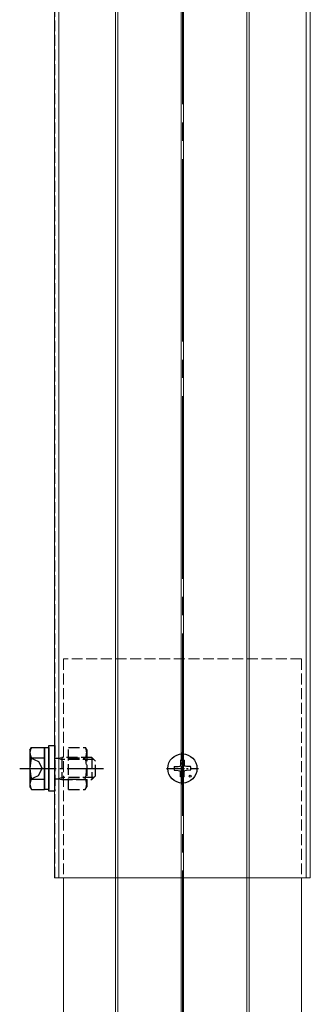
# Model space of a CAD drawing. Units: millimetres. Extents: x 0 to 8410, y 0 to 5940.
# Drawn here: x 2980 to 3060, y 1996 to 2266 of the extents above; entities that cross this region are included whole.
import ezdxf

# ---------------------------------------------------------------- set-up
doc = ezdxf.new("R2010")
doc.units = ezdxf.units.MM
doc.linetypes.add('YCENTER_1', pattern=[13, 10, -1, 1, -1])
doc.linetypes.add('YHIDDEN_1', pattern=[4, 3, -1])
doc.layers.add('YKK_12', color=2, linetype='Continuous', lineweight=13)
doc.layers.add('YKK_13', color=4, linetype='Continuous', lineweight=30)

msp = doc.modelspace()

# ---------------------------------------------------------------- linework, layer by layer
at = {"layer": 'YKK_12', "linetype": 'YCENTER_1', "ltscale": 5}
msp.add_line((3024.5, 2422.39), (3024.5, 1820.39), dxfattribs=at)
at = {"layer": 'YKK_12'}
for p, q in [((2989.42, 2393.39), (2989.42, 2030.39)), ((2990.6, 2393.39), (2990.6, 2030.39)), ((3006.2, 2393.39), (3006.2, 2030.39)), ((3006.8, 2393.39), (3006.8, 2030.39)), ((3024.2, 2393.39), (3024.2, 2064.38)), ((3024.8, 2393.39), (3024.8, 2064.38)), ((3042.2, 2393.39), (3042.2, 2030.39)), ((3042.8, 2393.39), (3042.8, 2030.39)), ((3058.4, 2393.39), (3058.4, 2030.39)), ((3059.58, 2393.39), (3059.58, 2030.39)), ((3024.2, 2056.4), (3024.2, 2030.39)), ((3024.8, 2056.4), (3024.8, 2030.39)), ((3059.58, 2030.39), (2989.42, 2030.39)), ((2991.85, 2030.39), (2991.85, 1830.39)), ((3006.2, 2030.39), (3006.2, 1830.39)), ((3006.8, 2030.39), (3006.8, 1830.39)), ((3024.2, 2030.39), (3024.2, 1866.39)), ((3024.8, 2030.39), (3024.8, 1866.39)), ((3042.2, 2030.39), (3042.2, 1830.39)), ((3042.8, 2030.39), (3042.8, 1830.39)), ((3057.15, 2030.39), (3057.15, 1830.39))]:
    msp.add_line(p, q, dxfattribs=at)
at = {"layer": 'YKK_12', "linetype": 'YHIDDEN_1'}
for p, q in [((2989.5, 2393.39), (2989.5, 2030.39)), ((3059.5, 2393.39), (3059.5, 2030.39)), ((3059.5, 2393.39), (3059.5, 2030.39)), ((3057.15, 2090.39), (2991.85, 2090.39)), ((2991.85, 2090.39), (2991.85, 2030.39)), ((3006.2, 2090.39), (3006.2, 2030.39)), ((3006.8, 2090.39), (3006.8, 2030.39)), ((3024.2, 2090.39), (3024.2, 2030.39)), ((3024.8, 2090.39), (3024.8, 2030.39)), ((3042.2, 2090.39), (3042.2, 2030.39)), ((3042.8, 2090.39), (3042.8, 2030.39)), ((3057.15, 2090.39), (3057.15, 2030.39)), ((3024.2, 2064.38), (3024.2, 2056.4)), ((3024.8, 2064.38), (3024.8, 2056.4))]:
    msp.add_line(p, q, dxfattribs=at)
at = {"layer": 'YKK_13'}
for p, q in [((2982.7, 2065.39), (2983.15, 2066.16)), ((2982.7, 2065.39), (2982.7, 2055.39)), ((2983.15, 2066.16), (2986.7, 2066.16)), ((2986.7, 2066.16), (2986.7, 2054.61)), ((2986.7, 2066.14), (2987.9, 2066.14)), ((2986.7, 2054.64), (2986.7, 2066.14)), ((2987.9, 2066.64), (2989.5, 2066.64)), ((2987.9, 2054.14), (2987.9, 2066.64)), ((2987.9, 2066.14), (2987.9, 2054.64)), ((2982.7, 2063.44), (2985.06, 2062.29)), ((2983.15, 2063.27), (2986.7, 2063.27)), ((2985.06, 2062.29), (2986.07, 2060.39)), ((3023.98, 2061.52), (3023.88, 2061.01)), ((3024, 2062.63), (3023.98, 2061.52)), ((3025, 2062.63), (3025.02, 2061.52)), ((3025.02, 2061.52), (3025.12, 2061.01)), ((2985.06, 2058.49), (2986.07, 2060.39)), ((3022.26, 2060.89), (3023.36, 2060.91)), ((3022.26, 2059.89), (3023.36, 2059.87)), ((3023.36, 2060.91), (3023.88, 2061.01)), ((3023.36, 2059.87), (3023.88, 2059.77)), ((3023.98, 2059.25), (3023.88, 2059.77)), ((3024, 2058.14), (3023.98, 2059.25)), ((3025, 2058.14), (3025.02, 2059.25)), ((3025.02, 2059.25), (3025.12, 2059.77)), ((3025.64, 2060.91), (3025.12, 2061.01)), ((3025.64, 2059.87), (3025.12, 2059.77)), ((3026.74, 2060.89), (3025.64, 2060.91)), ((3026.74, 2059.89), (3025.64, 2059.87)), ((2982.7, 2057.34), (2985.06, 2058.49)), ((2983.15, 2057.5), (2986.7, 2057.5)), ((2982.7, 2055.39), (2983.15, 2054.61)), ((2983.15, 2054.61), (2986.7, 2054.61)), ((2987.9, 2054.64), (2986.7, 2054.64)), ((2989.5, 2054.14), (2987.9, 2054.14))]:
    msp.add_line(p, q, dxfattribs=at)
at = {"layer": 'YKK_13', "linetype": 'YHIDDEN_1'}
for p, q in [((2989.5, 2066.64), (2989.5, 2054.14)), ((2993.25, 2054.61), (2993.25, 2066.16)), ((2993.25, 2066.16), (2997.8, 2066.16)), ((2997.8, 2066.16), (2998.25, 2065.39)), ((2998.25, 2065.39), (2998.25, 2055.39)), ((2989.5, 2063.19), (2990.46, 2063.19)), ((2990.46, 2063.19), (2991.4, 2063.39)), ((2990.46, 2063.19), (2991.4, 2062.85)), ((2999.7, 2063.39), (2991.4, 2063.39)), ((2991.4, 2063.39), (2991.4, 2057.39)), ((3000.24, 2062.85), (2991.4, 2062.85)), ((2993.25, 2063.27), (2997.8, 2063.27)), ((2999.7, 2063.39), (2999.7, 2057.39)), ((2999.7, 2063.39), (3000.7, 2062.39)), ((3000.7, 2058.39), (3000.7, 2062.39)), ((2989.5, 2057.59), (2990.46, 2057.59)), ((2990.46, 2057.59), (2991.4, 2057.93)), ((2990.46, 2057.59), (2991.4, 2057.39)), ((3000.24, 2057.93), (2991.4, 2057.93)), ((2991.4, 2057.39), (2999.7, 2057.39)), ((2993.25, 2057.5), (2997.8, 2057.5)), ((2999.7, 2057.39), (3000.7, 2058.39)), ((2993.25, 2054.61), (2997.8, 2054.61)), ((2997.8, 2054.61), (2998.25, 2055.39))]:
    msp.add_line(p, q, dxfattribs=at)
at = {"layer": 'YKK_13', "linetype": 'YCENTER_1', "ltscale": 0.5}
for p, q in [((3024.5, 2055.99), (3024.5, 2064.79)), ((3020.1, 2060.39), (3028.9, 2060.39))]:
    msp.add_line(p, q, dxfattribs=at)
at = {"layer": 'YKK_13', "linetype": 'YCENTER_1'}
msp.add_line((2979.88, 2060.39), (3003.29, 2060.39), dxfattribs=at)
at = {"layer": 'YKK_13'}
for centre, radius in [((3024.5, 2060.39), 4), ((3026.62, 2058.27), 0.3)]:
    msp.add_circle(centre, radius, dxfattribs=at)
for centre, radius, start, end in [((2985.26, 2064.72), 2.56, 145.6171, 214.3829), ((2992.25, 2060.39), 9.55, 162.4128, 197.5872), ((3024.5, 2060.39), 2.3, 77.4441, 102.5559), ((3024.5, 2060.39), 2.3, 167.4441, 192.5559), ((3024.5, 2060.39), 2.3, 347.4441, 12.5559), ((2985.26, 2056.06), 2.56, 145.6171, 214.3829), ((3024.5, 2060.39), 2.3, 257.4441, 282.5559)]:
    msp.add_arc(centre, radius, start, end, dxfattribs=at)
at = {"layer": 'YKK_13', "linetype": 'YHIDDEN_1'}
for centre, radius, start, end in [((2995.69, 2064.72), 2.56, 325.6158, 34.3842), ((2988.7, 2060.39), 9.55, 342.412, 17.588), ((2995.69, 2056.06), 2.56, 325.6158, 34.3842)]:
    msp.add_arc(centre, radius, start, end, dxfattribs=at)

doc.saveas('drawing.dxf')
